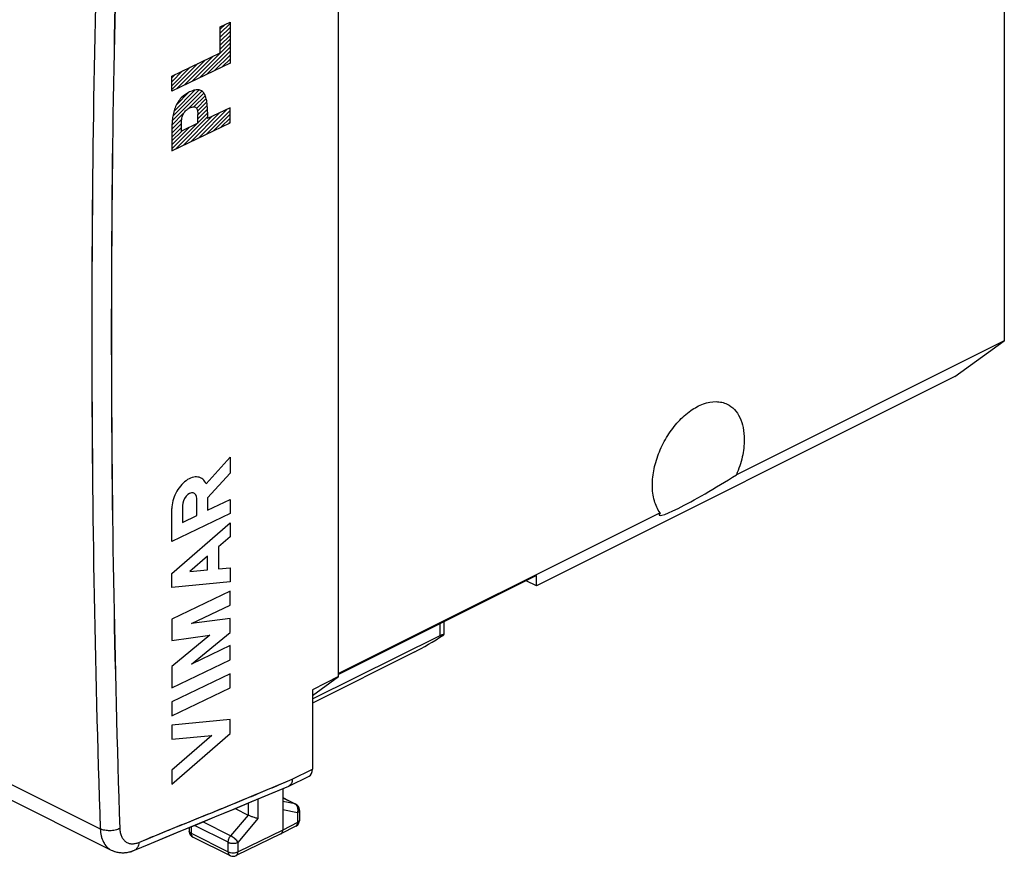
# Model space of a CAD drawing. Units: millimetres. Extents: x -34.5 to 33.8, y -34.2 to 34.1.
# Drawn here: x -2.9 to 32.4, y -34.2 to -4.2 of the extents above; entities that cross this region are included whole.
import ezdxf

# ---------------------------------------------------------------- set-up
doc = ezdxf.new("R2010")
doc.units = ezdxf.units.MM
doc.header["$LTSCALE"] = 16.335
doc.layers.get('0').update_dxf_attribs({"linetype": 'CONTINUOUS'})
for name, color, linetype in [('ASSI', 7, 'CONTINUOUS'), ('DRAFT', 7, 'CONTINUOUS'), ('RACCORDO', 7, 'CONTINUOUS')]:
    doc.layers.add(name, color=color, linetype=linetype)

msp = doc.modelspace()

# ---------------------------------------------------------------- linework, layer by layer
at = {"color": 250, "linetype": 'CONTINUOUS'}
for p, q in [((4.319, -4.433), (4.666, -4.265)), ((4.319, -5.362), (4.319, -4.433)), ((4.666, -4.265), (4.666, -5.734)), ((2.58, -6.202), (4.319, -5.362)), ((4.666, -5.734), (2.58, -6.741)), ((2.58, -6.741), (2.58, -6.202)), ((4.666, -7.334), (3.862, -7.722)), ((4.666, -7.873), (4.666, -7.334)), ((3.516, -7.889), (3.516, -7.575)), ((3.862, -7.492), (3.862, -7.722)), ((2.58, -8.88), (4.666, -7.873)), ((2.926, -8.174), (2.926, -7.859)), ((3.516, -7.889), (2.926, -8.174)), ((2.58, -8.112), (2.58, -8.88)), ((3.809, -20.806), (4.666, -19.857)), ((4.666, -19.857), (4.666, -20.423)), ((4.666, -20.423), (3.859, -21.316)), ((3.473, -21.948), (3.473, -21.337)), ((3.859, -21.316), (3.859, -21.754)), ((3.859, -21.754), (4.666, -21.365)), ((4.666, -21.365), (4.666, -21.867)), ((2.58, -22.875), (2.58, -21.698)), ((2.966, -21.582), (2.966, -22.193)), ((4.666, -21.867), (2.58, -22.875)), ((2.58, -24.016), (4.666, -22.202)), ((2.966, -22.193), (3.473, -21.948)), ((4.666, -22.202), (4.666, -22.705)), ((4.666, -22.705), (4.255, -23.061)), ((4.255, -23.061), (4.255, -23.855)), ((3.859, -23.406), (3.229, -23.953)), ((3.859, -23.893), (3.859, -23.406)), ((3.229, -23.953), (3.859, -23.893)), ((4.255, -23.855), (4.666, -23.815)), ((4.666, -23.815), (4.666, -24.317)), ((2.58, -24.518), (2.58, -24.016)), ((4.666, -24.317), (2.58, -24.518)), ((4.666, -24.652), (2.58, -25.659)), ((4.666, -25.155), (4.666, -24.652)), ((3.29, -25.819), (4.666, -25.155)), ((2.58, -25.659), (2.58, -26.419)), ((4.666, -25.63), (3.29, -25.819)), ((4.666, -26.132), (4.666, -25.63)), ((2.58, -26.419), (3.938, -26.232)), ((3.938, -26.232), (2.58, -27.357)), ((3.29, -27.271), (4.666, -26.132)), ((4.666, -26.607), (3.29, -27.271)), ((4.666, -27.109), (4.666, -26.607)), ((2.58, -28.116), (4.666, -27.109)), ((2.58, -27.357), (2.58, -28.116)), ((4.666, -27.611), (2.58, -28.618)), ((4.666, -28.114), (4.666, -27.611)), ((2.58, -29.121), (4.666, -28.114)), ((2.58, -28.618), (2.58, -29.121)), ((4.666, -29.255), (2.58, -29.456)), ((4.666, -29.757), (4.666, -29.255)), ((2.58, -29.456), (2.58, -29.958)), ((2.58, -31.571), (4.666, -29.757)), ((2.58, -29.958), (4.016, -29.82)), ((4.016, -29.82), (2.58, -31.068)), ((2.58, -31.068), (2.58, -31.571))]:
    msp.add_line(p, q, dxfattribs=at)
at = {"color": 7, "linetype": 'CONTINUOUS'}
for p, q in [((4.319, -4.664), (4.666, -4.318)), ((4.319, -4.523), (4.493, -4.348)), ((4.319, -4.806), (4.666, -4.459)), ((4.319, -4.947), (4.666, -4.6)), ((4.319, -5.088), (4.666, -4.742)), ((4.319, -5.23), (4.666, -4.883)), ((3.295, -6.396), (4.666, -5.025)), ((3.568, -6.264), (4.666, -5.166)), ((2.748, -6.66), (3.79, -5.617)), ((3.021, -6.528), (4.064, -5.485)), ((3.841, -6.132), (4.666, -5.307)), ((4.115, -6), (4.666, -5.449)), ((4.388, -5.868), (4.666, -5.59)), ((2.58, -6.686), (3.517, -5.749)), ((2.58, -6.545), (3.243, -5.881)), ((4.662, -5.736), (4.666, -5.732)), ((2.58, -6.403), (2.97, -6.013)), ((2.58, -6.262), (2.696, -6.145)), ((2.596, -7.801), (3.657, -6.74)), ((2.619, -7.637), (3.553, -6.703)), ((2.663, -7.452), (3.409, -6.706)), ((2.759, -7.214), (3.181, -6.792)), ((3.162, -7.377), (3.726, -6.813)), ((3.376, -7.304), (3.776, -6.904)), ((3.465, -7.356), (3.813, -7.008)), ((3.503, -7.46), (3.838, -7.125)), ((3.516, -7.589), (3.851, -7.253)), ((3.516, -7.73), (3.859, -7.387)), ((3.533, -8.42), (4.576, -7.377)), ((2.58, -8.1), (2.938, -7.742)), ((2.585, -7.954), (3.005, -7.534)), ((2.713, -8.816), (3.862, -7.666)), ((2.986, -8.684), (4.029, -7.641)), ((3.26, -8.552), (4.302, -7.509)), ((3.516, -7.872), (3.862, -7.525)), ((3.807, -8.288), (4.666, -7.429)), ((4.08, -8.156), (4.666, -7.57)), ((4.353, -8.024), (4.666, -7.712)), ((2.58, -8.242), (2.926, -7.895)), ((2.58, -8.807), (3.482, -7.905)), ((2.58, -8.383), (2.926, -8.037)), ((2.58, -8.666), (3.208, -8.037)), ((4.627, -7.892), (4.666, -7.853)), ((2.58, -8.525), (2.935, -8.17)), ((30.632, -16.967), (32.399, -15.686)), ((30.632, -16.967), (15.641, -24.462)), ((15.641, -24.462), (15.276, -24.28)), ((15.641, -24.462), (15.641, -24.097))]:
    msp.add_line(p, q, dxfattribs=at)
at = {"color": 250, "linetype": 'CONTINUOUS'}
msp.add_ellipse((3.219, -21.459), major_axis=(0.162, 0.313), ratio=0.622949, start_param=-0.877531, end_param=2.264062, dxfattribs=at)
for points, knots in [([(3.862, -7.492), (3.861, -7.432), (3.858, -7.31), (3.844, -7.132), (3.81, -6.968), (3.75, -6.825), (3.655, -6.722), (3.481, -6.67), (3.323, -6.719), (3.221, -6.769)], [0, 0, 0, 0, 0.125143, 0.250236, 0.375479, 0.500682, 0.626005, 0.751202, 1, 1, 1, 1]), ([(3.221, -6.769), (3.119, -6.818), (2.961, -6.92), (2.787, -7.141), (2.692, -7.336), (2.633, -7.536), (2.598, -7.734), (2.584, -7.925), (2.582, -8.049), (2.58, -8.112)], [0, 0, 0, 0, 0.248798, 0.373995, 0.499318, 0.624521, 0.749764, 0.874857, 1, 1, 1, 1]), ([(2.926, -7.859), (2.932, -7.808), (2.935, -7.732), (2.958, -7.625), (2.992, -7.545), (3.043, -7.476), (3.118, -7.399), (3.18, -7.362), (3.221, -7.343)], [0, 0, 0, 0, 0.249899, 0.375416, 0.499953, 0.625471, 0.75092, 1, 1, 1, 1]), ([(3.221, -7.343), (3.262, -7.323), (3.325, -7.299), (3.4, -7.304), (3.45, -7.324), (3.484, -7.371), (3.507, -7.455), (3.511, -7.528), (3.516, -7.575)], [0, 0, 0, 0, 0.24908, 0.374529, 0.500047, 0.624584, 0.750101, 1, 1, 1, 1])]:
    msp.add_open_spline(points, degree=3, knots=knots, dxfattribs=at)
msp.add_open_spline([(3.809, -20.806), (3.781, -20.739), (3.7, -20.627), (3.524, -20.548), (3.313, -20.567), (3.09, -20.682), (2.883, -20.879), (2.715, -21.136), (2.605, -21.422), (2.58, -21.611), (2.58, -21.698)], degree=3, dxfattribs=at)
at = {"layer": 'ASSI', "color": 7, "linetype": 'CONTINUOUS'}
for p, q in [((8.551, -27.715), (8.551, 4.548)), ((-30.332, -18.559), (0.412, -33.93)), ((12.327, -25.754), (12.327, -26.208)), ((12.187, -26.255), (7.628, -28.516)), ((11.29, -26.826), (7.615, -28.67)), ((7.615, -28.393), (8.551, -27.715)), ((8.551, -27.715), (7.615, -28.187)), ((7.615, -28.187), (7.615, -31.037)), ((6.776, -31.637), (7.498, -31.281)), ((5.447, -32.195), (6.767, -31.641)), ((6.555, -31.73), (6.555, -33.213)), ((6.776, -31.637), (6.767, -31.641)), ((6.555, -32.052), (7.017, -32.283)), ((4.849, -32.445), (5.312, -32.676)), ((2.88, -33.258), (4.125, -32.745)), ((7.155, -32.507), (7.155, -32.854)), ((3.203, -33.125), (3.203, -33.242)), ((7.019, -33.077), (6.491, -33.348)), ((3.341, -33.465), (4.666, -34.128)), ((6.489, -33.349), (4.887, -34.129)), ((6.489, -33.349), (6.491, -33.348)), ((0.41, -33.93), (0.412, -33.93))]:
    msp.add_line(p, q, dxfattribs=at)
at = {"layer": 'ASSI', "color": 250, "linetype": 'CONTINUOUS'}
for p, q in [((-30.717, -17.802), (0.018, -33.17)), ((12.187, -25.824), (12.187, -26.255)), ((6.897, -31.391), (7.615, -31.037)), ((6.667, -31.488), (6.897, -31.391)), ((6.555, -32.056), (6.994, -32.275)), ((5.312, -32.251), (5.312, -32.676)), ((5.665, -32.104), (5.665, -32.802)), ((6.994, -32.275), (6.555, -32.185)), ((5.312, -32.676), (4.689, -33.421)), ((7.083, -32.595), (6.555, -32.486)), ((7.083, -32.595), (7.083, -32.942)), ((3.276, -33.095), (3.276, -33.33)), ((4.601, -33.653), (3.391, -33.048)), ((4.689, -33.421), (3.693, -32.923)), ((5.665, -32.802), (4.953, -33.653)), ((7.083, -32.942), (6.555, -33.213)), ((7.155, -32.854), (7.155, -32.854)), ((3.276, -33.33), (4.601, -33.993)), ((6.555, -33.213), (4.953, -33.993)), ((4.601, -33.993), (4.601, -33.653)), ((4.953, -33.993), (4.953, -33.653))]:
    msp.add_line(p, q, dxfattribs=at)
at = {"layer": 'ASSI', "color": 7, "linetype": 'CONTINUOUS'}
for points in [[(4.125, -32.745), (4.777, -32.475), (5.447, -32.195)], [(1.246, -33.937), (1.716, -33.74), (2.288, -33.503), (2.88, -33.258)], [(0.41, -33.93), (0.453, -33.95), (0.531, -33.98), (0.613, -34.002), (0.698, -34.018), (0.786, -34.025), (0.876, -34.024), (0.967, -34.015), (1.059, -33.998), (1.151, -33.972), (1.246, -33.937)]]:
    msp.add_lwpolyline(points, dxfattribs=at)
at = {"layer": 'ASSI', "color": 250, "linetype": 'CONTINUOUS'}
for centre, radius, start, end in [((525.143, -15.362), 525.427, 178.05777, 181.94223), ((525.309, -15.365), 524.892, 178.05774, 181.94226), ((6.922, -32.419), 0.161, 59.7821, 63.4846), ((6.822, -32.48), 0.281, 7.8692, 12.9747), ((3.266, -33.242), 0.0629, 180.0135, 186.8852)]:
    msp.add_arc(centre, radius, start, end, dxfattribs=at)
at = {"layer": 'ASSI', "color": 7, "linetype": 'CONTINUOUS'}
for centre, radius, start, end in [((6.904, -32.852), 0.253, 297.1077, 299.0375), ((6.905, -32.854), 0.25, 299.0502, 344.5039), ((6.905, -32.854), 0.25, 344.5341, 359.9882), ((3.453, -33.242), 0.25, 180.0164, 217.3408), ((4.777, -33.906), 0.249, 243.376, 246.4694), ((4.778, -33.904), 0.25, 246.5049, 295.9837)]:
    msp.add_arc(centre, radius, start, end, dxfattribs=at)
for centre, major_axis, ratio, start_param, end_param in [((11.99, -26.316), (0.999, 0.617), 0.08152, -2.397807, -1.28314), ((11.827, -26.514), (0.499, 0.309), 0.08152, 6.085683, 7.000791), ((7.297, -30.878), (-0.201, 0.402), 0.612478, -3.145027, -2.255529)]:
    msp.add_ellipse(centre, major_axis=major_axis, ratio=ratio, start_param=start_param, end_param=end_param, dxfattribs=at)
at = {"layer": 'ASSI', "color": 250, "linetype": 'CONTINUOUS'}
for points, knots in [([(1.4, -33.656), (1.619, -33.564), (2.057, -33.381), (2.935, -33.024), (3.814, -32.67), (4.692, -32.313), (5.351, -32.041), (6.009, -31.764), (6.448, -31.58), (6.667, -31.488)], [0, 0, 0, 0, 0.125193, 0.250038, 0.499341, 0.624117, 0.749205, 0.874578, 1, 1, 1, 1]), ([(7.064, -32.34), (7.06, -32.334), (7.044, -32.311), (7.021, -32.291), (7.003, -32.28)], [0, 0, 0, 0, 0.259914, 1, 1, 1, 1]), ([(7.083, -32.595), (7.088, -32.583), (7.103, -32.533), (7.106, -32.48), (7.101, -32.442)], [0, 0, 0, 0, 0.252279, 1, 1, 1, 1]), ([(7.155, -32.507), (7.155, -32.515), (7.152, -32.532), (7.137, -32.556), (7.113, -32.578), (7.094, -32.589), (7.083, -32.595)], [0, 0, 0, 0, 0.206963, 0.435065, 0.697806, 1, 1, 1, 1]), ([(7.019, -33.077), (7.029, -33.072), (7.048, -33.057), (7.077, -33.013), (7.083, -32.971), (7.083, -32.942)], [0, 0, 0, 0, 0.218273, 0.452476, 1, 1, 1, 1]), ([(7.155, -32.854), (7.155, -32.863), (7.152, -32.88), (7.136, -32.904), (7.113, -32.925), (7.094, -32.937), (7.083, -32.942)], [0, 0, 0, 0, 0.206964, 0.435107, 0.697859, 1, 1, 1, 1]), ([(0.719, -33.155), (0.668, -33.182), (0.552, -33.222), (0.368, -33.244), (0.184, -33.23), (0.068, -33.195), (0.018, -33.17)], [0, 0, 0, 0, 0.238923, 0.503663, 0.766428, 1, 1, 1, 1]), ([(0.018, -33.17), (0.021, -33.255), (0.04, -33.418), (0.118, -33.64), (0.24, -33.817), (0.352, -33.9), (0.41, -33.93)], [0, 0, 0, 0, 0.28661, 0.545217, 0.779692, 1, 1, 1, 1]), ([(0.719, -33.155), (0.72, -33.205), (0.731, -33.302), (0.772, -33.435), (0.836, -33.547), (0.922, -33.633), (1.026, -33.688), (1.146, -33.711), (1.273, -33.7), (1.358, -33.673), (1.4, -33.656)], [0, 0, 0, 0, 0.14653, 0.280661, 0.403505, 0.518227, 0.629861, 0.744265, 0.866552, 1, 1, 1, 1]), ([(3.276, -33.33), (3.257, -33.321), (3.225, -33.3), (3.205, -33.266), (3.203, -33.249)], [0, 0, 0, 0, 0.564463, 1, 1, 1, 1]), ([(3.276, -33.33), (3.276, -33.359), (3.282, -33.401), (3.311, -33.446), (3.331, -33.46), (3.341, -33.465)], [0, 0, 0, 0, 0.548058, 0.782111, 1, 1, 1, 1]), ([(4.601, -33.653), (4.601, -33.612), (4.619, -33.528), (4.662, -33.454), (4.689, -33.421)], [0, 0, 0, 0, 0.486889, 1, 1, 1, 1]), ([(4.953, -33.653), (4.94, -33.631), (4.904, -33.587), (4.84, -33.524), (4.767, -33.467), (4.715, -33.434), (4.689, -33.421)], [0, 0, 0, 0, 0.218869, 0.482978, 0.756037, 1, 1, 1, 1]), ([(1.4, -33.656), (1.398, -33.688), (1.39, -33.75), (1.36, -33.833), (1.311, -33.899), (1.268, -33.927), (1.246, -33.937)], [0, 0, 0, 0, 0.289411, 0.54946, 0.782899, 1, 1, 1, 1]), ([(4.601, -33.653), (4.626, -33.665), (4.685, -33.684), (4.777, -33.692), (4.869, -33.684), (4.928, -33.666), (4.953, -33.653)], [0, 0, 0, 0, 0.235171, 0.499579, 0.764214, 1, 1, 1, 1]), ([(4.601, -33.993), (4.601, -34.021), (4.607, -34.064), (4.636, -34.108), (4.656, -34.123), (4.666, -34.128)], [0, 0, 0, 0, 0.54806, 0.782111, 1, 1, 1, 1]), ([(4.601, -33.993), (4.626, -34.005), (4.685, -34.024), (4.777, -34.032), (4.869, -34.024), (4.928, -34.006), (4.953, -33.993)], [0, 0, 0, 0, 0.235171, 0.499579, 0.764214, 1, 1, 1, 1]), ([(4.887, -34.129), (4.897, -34.124), (4.917, -34.11), (4.938, -34.078), (4.951, -34.038), (4.953, -34.009), (4.953, -33.993)], [0, 0, 0, 0, 0.216764, 0.449868, 0.709858, 1, 1, 1, 1])]:
    msp.add_open_spline(points, degree=3, knots=knots, dxfattribs=at)
at = {"layer": 'ASSI', "color": 7, "linetype": 'CONTINUOUS'}
for points, knots in [([(6.897, -31.391), (6.897, -31.419), (6.892, -31.472), (6.868, -31.544), (6.83, -31.601), (6.795, -31.628), (6.776, -31.637)], [0, 0, 0, 0, 0.29011, 0.550498, 0.783854, 1, 1, 1, 1]), ([(7.146, -32.44), (7.137, -32.407), (7.104, -32.343), (7.048, -32.299), (7.017, -32.283)], [0, 0, 0, 0, 0.499824, 1, 1, 1, 1]), ([(5.665, -32.802), (5.639, -32.796), (5.583, -32.782), (5.464, -32.743), (5.372, -32.706), (5.312, -32.676)], [0, 0, 0, 0, 0.208215, 0.465927, 1, 1, 1, 1]), ([(6.491, -33.348), (6.501, -33.343), (6.52, -33.328), (6.548, -33.284), (6.555, -33.242), (6.555, -33.213)], [0, 0, 0, 0, 0.217869, 0.452068, 1, 1, 1, 1])]:
    msp.add_open_spline(points, degree=3, knots=knots, dxfattribs=at)
at = {"layer": 'ASSI', "color": 250, "linetype": 'CONTINUOUS'}
for points in [[(7.017, -32.283), (7.009, -32.279), (7.002, -32.277), (6.994, -32.275)], [(7.081, -32.371), (7.076, -32.361), (7.071, -32.35), (7.064, -32.34)], [(7.096, -32.417), (7.093, -32.402), (7.087, -32.386), (7.081, -32.371)]]:
    msp.add_open_spline(points, degree=3, dxfattribs=at)
at = {"layer": 'ASSI', "color": 7, "linetype": 'CONTINUOUS'}
for points in [[(7.155, -32.507), (7.155, -32.484), (7.152, -32.462), (7.146, -32.44)], [(3.254, -33.394), (3.277, -33.423), (3.307, -33.449), (3.341, -33.465)]]:
    msp.add_open_spline(points, degree=3, dxfattribs=at)
at = {"layer": 'DRAFT', "color": 7, "linetype": 'CONTINUOUS'}
for p, q in [((32.399, 12.181), (32.399, -15.686)), ((8.551, -27.715), (8.551, 4.548)), ((32.399, -15.686), (22.804, -20.483)), ((20.074, -21.848), (8.551, -27.61)), ((15.641, -24.097), (8.551, -27.642)), ((7.615, -28.393), (8.551, -27.715)), ((8.551, -27.715), (7.615, -28.187))]:
    msp.add_line(p, q, dxfattribs=at)
msp.add_ellipse((22.373, -20.489), major_axis=(2.336, 1.444), ratio=0.08152, start_param=2.90578, end_param=4.847484, dxfattribs=at)
for points, knots in [([(19.794, -20.863), (19.794, -20.665), (19.843, -20.253), (20.032, -19.651), (20.326, -19.077), (20.704, -18.576), (21.138, -18.183), (21.598, -17.928), (21.994, -17.847), (22.282, -17.88), (22.412, -17.925), (22.472, -17.955)], [0, 0, 0, 0, 0.132492, 0.274607, 0.419803, 0.561017, 0.691875, 0.808054, 0.908946, 0.955209, 1, 1, 1, 1]), ([(22.472, -17.955), (22.568, -18.001), (22.75, -18.137), (22.945, -18.433), (23.062, -18.804), (23.085, -19.075), (23.085, -19.217)], [0, 0, 0, 0, 0.217182, 0.450224, 0.710155, 1, 1, 1, 1]), ([(23.085, -19.217), (23.085, -19.427), (23.03, -19.862), (22.893, -20.277), (22.804, -20.483)], [0, 0, 0, 0, 0.482223, 1, 1, 1, 1]), ([(20.074, -21.848), (19.978, -21.721), (19.831, -21.397), (19.794, -21.049), (19.794, -20.863)], [0, 0, 0, 0, 0.463016, 1, 1, 1, 1])]:
    msp.add_open_spline(points, degree=3, knots=knots, dxfattribs=at)
at = {"layer": 'RACCORDO', "color": 250, "linetype": 'CONTINUOUS'}
for p, q in [((-30.717, -17.802), (0.018, -33.17)), ((12.187, -25.824), (12.187, -26.255)), ((6.897, -31.391), (7.615, -31.037)), ((6.555, -32.056), (6.994, -32.275)), ((5.312, -32.251), (5.312, -32.676)), ((5.665, -32.104), (5.665, -32.802)), ((6.994, -32.275), (6.555, -32.185)), ((5.312, -32.676), (4.689, -33.421)), ((7.083, -32.595), (6.555, -32.486)), ((7.083, -32.595), (7.083, -32.942)), ((3.276, -33.095), (3.276, -33.33)), ((4.601, -33.653), (3.391, -33.048)), ((4.689, -33.421), (3.693, -32.923)), ((5.665, -32.802), (4.953, -33.653)), ((7.083, -32.942), (6.555, -33.213)), ((3.276, -33.33), (4.601, -33.993)), ((6.555, -33.213), (4.953, -33.993)), ((4.601, -33.993), (4.601, -33.653)), ((4.953, -33.993), (4.953, -33.653))]:
    msp.add_line(p, q, dxfattribs=at)
at = {"layer": 'RACCORDO', "color": 7, "linetype": 'CONTINUOUS'}
for p, q in [((-30.332, -18.559), (0.412, -33.93)), ((12.327, -25.754), (12.327, -26.208)), ((12.187, -26.255), (7.628, -28.516)), ((11.29, -26.826), (7.615, -28.67)), ((7.615, -28.187), (7.615, -31.037)), ((6.776, -31.637), (7.498, -31.281)), ((5.416, -32.208), (6.767, -31.641)), ((6.555, -31.73), (6.555, -33.213)), ((6.776, -31.637), (6.767, -31.641)), ((6.555, -32.052), (7.017, -32.283)), ((4.849, -32.445), (5.312, -32.676)), ((7.155, -32.507), (7.155, -32.854)), ((3.203, -33.125), (3.203, -33.242)), ((7.019, -33.077), (6.491, -33.348)), ((3.341, -33.465), (4.666, -34.128)), ((6.489, -33.349), (4.887, -34.129)), ((6.489, -33.349), (6.491, -33.348)), ((0.411, -33.93), (0.444, -33.946)), ((0.411, -33.93), (0.412, -33.93)), ((0.444, -33.946), (0.476, -33.96))]:
    msp.add_line(p, q, dxfattribs=at)
for points in [[(1.246, -33.937), (1.772, -33.717), (2.331, -33.485), (2.909, -33.246), (3.508, -33), (4.125, -32.745), (4.762, -32.481), (5.416, -32.208)], [(0.476, -33.96), (0.509, -33.972), (0.543, -33.983), (0.577, -33.993), (0.611, -34.002), (0.646, -34.009), (0.682, -34.015), (0.718, -34.02), (0.754, -34.023), (0.791, -34.025), (0.828, -34.026), (0.866, -34.025), (0.904, -34.022), (0.943, -34.019), (0.981, -34.013), (1.02, -34.006), (1.059, -33.998), (1.099, -33.988), (1.139, -33.976), (1.179, -33.963), (1.219, -33.948), (1.246, -33.937)]]:
    msp.add_lwpolyline(points, dxfattribs=at)
at = {"layer": 'RACCORDO', "color": 250, "linetype": 'CONTINUOUS'}
for centre, radius, start, end in [((520.851, -15.362), 521.137, 178.04178, 181.95822), ((521.022, -15.365), 520.607, 178.04175, 181.95825), ((6.922, -32.419), 0.161, 59.7821, 63.4846), ((7.092, -32.854), 0.0629, 353.0842, 359.9851), ((3.266, -33.242), 0.0629, 180.0135, 186.8852), ((0.669, -33.416), 0.576, 243.3015, 243.4257)]:
    msp.add_arc(centre, radius, start, end, dxfattribs=at)
at = {"layer": 'RACCORDO', "color": 7, "linetype": 'CONTINUOUS'}
for centre, radius, start, end in [((6.905, -32.507), 0.25, 7.4457, 63.4369), ((6.905, -32.507), 0.25, 0.0063, 7.4408), ((6.905, -32.854), 0.25, 299.067, 0.0001), ((3.453, -33.242), 0.25, 180.006, 187.0511), ((3.453, -33.242), 0.25, 187.0551, 243.4354), ((6.448, -33.264), 0.0941, 297.1625, 301.0789), ((4.778, -33.904), 0.25, 243.4378, 246.5104), ((4.778, -33.904), 0.25, 246.5094, 295.9722)]:
    msp.add_arc(centre, radius, start, end, dxfattribs=at)
for centre, major_axis, ratio, start_param, end_param in [((11.99, -26.316), (0.999, 0.617), 0.08152, -2.397807, -1.28314), ((11.827, -26.514), (0.499, 0.309), 0.08152, 6.085683, 7.000791), ((7.297, -30.878), (-0.201, 0.402), 0.612478, -3.145027, -2.255529)]:
    msp.add_ellipse(centre, major_axis=major_axis, ratio=ratio, start_param=start_param, end_param=end_param, dxfattribs=at)
at = {"layer": 'RACCORDO', "color": 250, "linetype": 'CONTINUOUS'}
for points, knots in [([(1.4, -33.656), (1.629, -33.56), (2.086, -33.37), (2.774, -33.09), (3.461, -32.812), (4.149, -32.534), (4.721, -32.301), (5.179, -32.112), (5.637, -31.921), (6.21, -31.68), (6.668, -31.487), (6.897, -31.391)], [0, 0, 0, 0, 0.125168, 0.249979, 0.374617, 0.499249, 0.624057, 0.686589, 0.749212, 0.874605, 1, 1, 1, 1]), ([(7.017, -32.283), (7.015, -32.282), (7.008, -32.279), (7, -32.276), (6.994, -32.275)], [0, 0, 0, 0, 0.248667, 1, 1, 1, 1]), ([(7.081, -32.371), (7.072, -32.352), (7.051, -32.317), (7.02, -32.29), (7.003, -32.28)], [0, 0, 0, 0, 0.516832, 1, 1, 1, 1]), ([(7.083, -32.595), (7.097, -32.558), (7.111, -32.482), (7.096, -32.405), (7.081, -32.371)], [0, 0, 0, 0, 0.511698, 1, 1, 1, 1]), ([(7.155, -32.507), (7.155, -32.515), (7.152, -32.532), (7.137, -32.556), (7.113, -32.578), (7.094, -32.589), (7.083, -32.595)], [0, 0, 0, 0, 0.206963, 0.435065, 0.697806, 1, 1, 1, 1]), ([(7.019, -33.077), (7.029, -33.072), (7.048, -33.057), (7.069, -33.025), (7.081, -32.986), (7.083, -32.957), (7.083, -32.942)], [0, 0, 0, 0, 0.21754, 0.450959, 0.710639, 1, 1, 1, 1]), ([(7.155, -32.862), (7.154, -32.87), (7.149, -32.885), (7.133, -32.907), (7.111, -32.926), (7.093, -32.937), (7.083, -32.942)], [0, 0, 0, 0, 0.207551, 0.437958, 0.70102, 1, 1, 1, 1]), ([(0.719, -33.155), (0.694, -33.168), (0.641, -33.191), (0.556, -33.216), (0.463, -33.233), (0.367, -33.239), (0.272, -33.237), (0.18, -33.224), (0.095, -33.203), (0.042, -33.182), (0.018, -33.17)], [0, 0, 0, 0, 0.11478, 0.238997, 0.369751, 0.503635, 0.637019, 0.76631, 0.888206, 1, 1, 1, 1]), ([(0.018, -33.17), (0.021, -33.255), (0.036, -33.381), (0.082, -33.537), (0.127, -33.641), (0.183, -33.734), (0.249, -33.814), (0.325, -33.88), (0.381, -33.915), (0.41, -33.93)], [0, 0, 0, 0, 0.286069, 0.41874, 0.544665, 0.66451, 0.779338, 0.890586, 1, 1, 1, 1]), ([(0.719, -33.155), (0.72, -33.205), (0.731, -33.302), (0.772, -33.435), (0.826, -33.53), (0.88, -33.591), (0.925, -33.629), (0.974, -33.66), (1.027, -33.684), (1.084, -33.699), (1.165, -33.709), (1.273, -33.7), (1.358, -33.673), (1.4, -33.656)], [0, 0, 0, 0, 0.146402, 0.280416, 0.403153, 0.461335, 0.518057, 0.573999, 0.6299, 0.6865, 0.744488, 0.866668, 1, 1, 1, 1]), ([(3.276, -33.33), (3.266, -33.325), (3.248, -33.314), (3.225, -33.295), (3.209, -33.273), (3.204, -33.257), (3.203, -33.249)], [0, 0, 0, 0, 0.299367, 0.562579, 0.792834, 1, 1, 1, 1]), ([(3.276, -33.33), (3.276, -33.345), (3.278, -33.374), (3.291, -33.414), (3.311, -33.446), (3.331, -33.46), (3.341, -33.465)], [0, 0, 0, 0, 0.28975, 0.549585, 0.782846, 1, 1, 1, 1]), ([(4.601, -33.653), (4.601, -33.633), (4.605, -33.592), (4.623, -33.532), (4.651, -33.473), (4.676, -33.438), (4.689, -33.421)], [0, 0, 0, 0, 0.235228, 0.487081, 0.745647, 1, 1, 1, 1]), ([(4.953, -33.653), (4.947, -33.643), (4.932, -33.622), (4.895, -33.578), (4.84, -33.524), (4.778, -33.475), (4.727, -33.442), (4.702, -33.427), (4.689, -33.421)], [0, 0, 0, 0, 0.101879, 0.218995, 0.483012, 0.755976, 0.88385, 1, 1, 1, 1]), ([(1.4, -33.656), (1.398, -33.688), (1.39, -33.75), (1.36, -33.833), (1.319, -33.889), (1.279, -33.921), (1.257, -33.932), (1.246, -33.937)], [0, 0, 0, 0, 0.289146, 0.548965, 0.782204, 0.892203, 1, 1, 1, 1]), ([(4.601, -33.653), (4.613, -33.659), (4.64, -33.67), (4.698, -33.685), (4.777, -33.692), (4.856, -33.685), (4.915, -33.67), (4.941, -33.659), (4.953, -33.653)], [0, 0, 0, 0, 0.112525, 0.235426, 0.499581, 0.763963, 0.887131, 1, 1, 1, 1]), ([(4.601, -33.993), (4.601, -34.008), (4.603, -34.037), (4.616, -34.077), (4.636, -34.108), (4.656, -34.123), (4.666, -34.128)], [0, 0, 0, 0, 0.28975, 0.549585, 0.782846, 1, 1, 1, 1]), ([(4.601, -33.993), (4.613, -33.999), (4.64, -34.01), (4.698, -34.025), (4.777, -34.032), (4.856, -34.025), (4.915, -34.01), (4.941, -33.999), (4.953, -33.993)], [0, 0, 0, 0, 0.112525, 0.235426, 0.499581, 0.763963, 0.887131, 1, 1, 1, 1]), ([(4.887, -34.129), (4.897, -34.124), (4.917, -34.11), (4.938, -34.078), (4.951, -34.038), (4.953, -34.009), (4.953, -33.993)], [0, 0, 0, 0, 0.216764, 0.449868, 0.709858, 1, 1, 1, 1])]:
    msp.add_open_spline(points, degree=3, knots=knots, dxfattribs=at)
at = {"layer": 'RACCORDO', "color": 7, "linetype": 'CONTINUOUS'}
for points, knots in [([(6.897, -31.391), (6.897, -31.419), (6.892, -31.472), (6.868, -31.544), (6.835, -31.592), (6.803, -31.621), (6.785, -31.632), (6.776, -31.637)], [0, 0, 0, 0, 0.289865, 0.550035, 0.783194, 0.89284, 1, 1, 1, 1]), ([(5.665, -32.802), (5.653, -32.799), (5.628, -32.793), (5.571, -32.778), (5.494, -32.753), (5.402, -32.718), (5.341, -32.691), (5.312, -32.676)], [0, 0, 0, 0, 0.096665, 0.208193, 0.465832, 0.745249, 1, 1, 1, 1]), ([(6.496, -33.345), (6.507, -33.339), (6.526, -33.321), (6.538, -33.298), (6.543, -33.285)], [0, 0, 0, 0, 0.477207, 1, 1, 1, 1]), ([(6.543, -33.285), (6.545, -33.28), (6.552, -33.256), (6.555, -33.232), (6.555, -33.213)], [0, 0, 0, 0, 0.233882, 1, 1, 1, 1])]:
    msp.add_open_spline(points, degree=3, knots=knots, dxfattribs=at)

doc.saveas('drawing.dxf')
